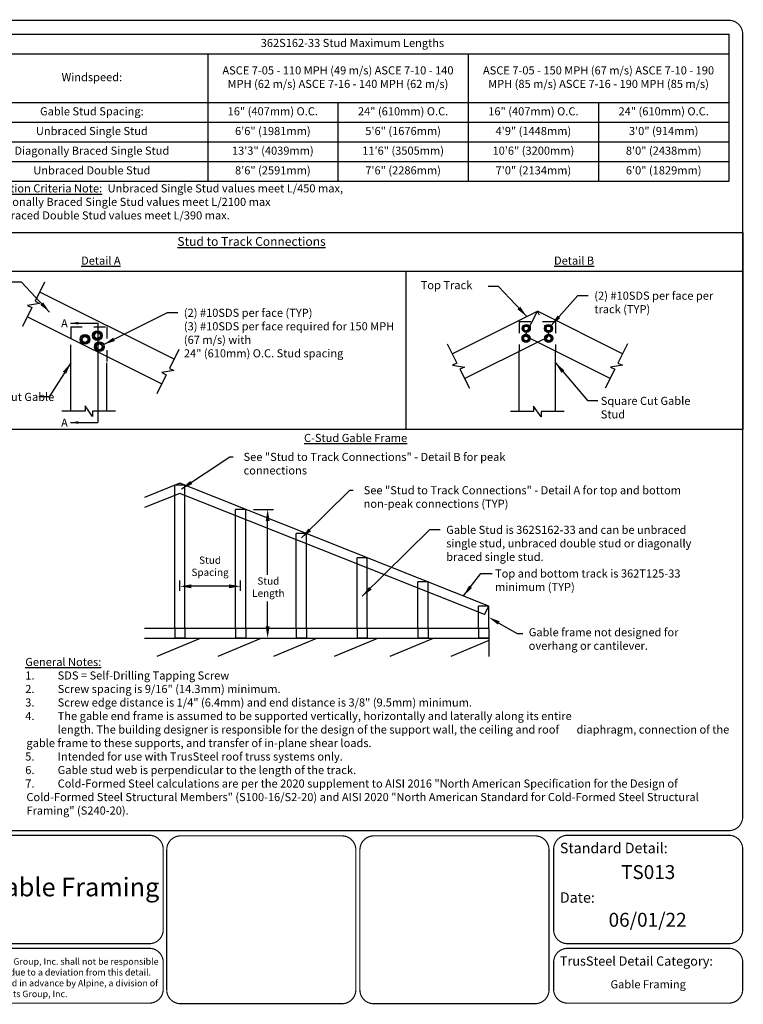
# Model space of a CAD drawing. Units: inches. Extents: x -13.8 to 11, y -1.7 to 8.5.
# Drawn here: x 4.8 to 11, y 0 to 8.5 of the extents above; entities that cross this region are included whole.
import ezdxf
from ezdxf import colors
from ezdxf.entities.mleader import LeaderData, LeaderLine
from ezdxf.enums import TextEntityAlignment as Align
from ezdxf.math import Vec2, Vec3

# ---------------------------------------------------------------- set-up
doc = ezdxf.new("R2010")
doc.units = ezdxf.units.IN
doc.header["$MEASUREMENT"] = 0
doc.linetypes.add('HIDDEN', pattern=[0.375, 0.25, -0.125])
doc.layers.get('0').update_dxf_attribs({"linetype": 'CONTINUOUS'})
doc.layers.add('BOR', color=7, linetype='CONTINUOUS')
doc.layers.add('Dim-Leaders', color=7, linetype='CONTINUOUS')
doc.styles.add('Arial', font='arial.ttf')
doc.styles.add('ROMAND', font='romand.shx', dxfattribs={"height": 0.07})
doc.styles.add('TrusSteel_Std.', font='romand.shx', dxfattribs={"height": 0.07})
doc.dimstyles.get("Standard").update_dxf_attribs({"dimtxt": 0.07, "dimasz": 0.07, "dimexe": 0.07, "dimexo": 0.0625, "dimgap": 0.09, "dimtad": 0, "dimtih": 1, "dimtoh": 1, "dimdec": 4, "dimzin": 0, "dimdsep": 46, "dimtxsty": 'ROMAND', "dimcen": 0.07, "dimadec": 0, "dimazin": 0, "dimtfac": 1, "dimtdec": 4, "dimtofl": 0, "dimtmove": 2, "dimatfit": 3, "dimfxl": 1, "dimtolj": 1, "dimtzin": 1, "dimarcsym": 0})

# ---------------------------------------------------------------- blocks, each defined once
blk = doc.blocks.new('*T9')
at = {"layer": 'BOR', "color": 0, "lineweight": -2, "transparency": 16777216}
for p, q in [((0, 0), (6.5, 0)), ((0, 0), (0, -1.2705)), ((6.5, 0), (6.5, -1.2705)), ((0, -0.17), (6.5, -0.17)), ((2, -0.17), (2, -1.2705)), ((4.25, -0.17), (4.25, -1.2705)), ((0, -0.5905), (6.5, -0.5905)), ((3.125, -0.5905), (3.125, -1.2705)), ((5.375, -0.5905), (5.375, -1.2705)), ((0, -0.7605), (6.5, -0.7605)), ((0, -0.9305), (6.5, -0.9305)), ((0, -1.1005), (6.5, -1.1005)), ((0, -1.2705), (6.5, -1.2705))]:
    blk.add_line(p, q, dxfattribs=at)
at = {"layer": 'BOR', "color": 0, "transparency": 16777216, "char_height": 0.07, "attachment_point": 5, "style": 'ROMAND'}
for s, insert, width in [('362S162-33 Stud Maximum Lengths', (3.25, -0.085), 6.446149), ('Windspeed:', (1, -0.3803), 1.946149), ('ASCE 7-05 - 110 MPH (49 m/s) ASCE 7-10 - 140 MPH (62 m/s) ASCE 7-16 - 140 MPH (62 m/s)', (3.125, -0.3803), 2.196149), ('ASCE 7-05 - 150 MPH (67 m/s) ASCE 7-10 - 190 MPH (85 m/s) ASCE 7-16 - 190 MPH (85 m/s)', (5.375, -0.3803), 2.196149), ('Gable Stud Spacing:', (1, -0.6755), 1.946149), ('16" (407mm) O.C.', (2.5625, -0.6755), 1.071149), ('24" (610mm) O.C.', (3.6875, -0.6755), 1.071149), ('16" (407mm) O.C.', (4.8125, -0.6755), 1.071149), ('24" (610mm) O.C.', (5.9375, -0.6755), 1.071149), ('Unbraced Single Stud', (1, -0.8455), 1.946149), ('6\'6" (1981mm)', (2.5625, -0.8455), 1.071149), ('5\'6" (1676mm)', (3.6875, -0.8455), 1.071149), ('4\'9" (1448mm)', (4.8125, -0.8455), 1.071149), ('3\'0" (914mm)', (5.9375, -0.8455), 1.071149), ('Diagonally Braced Single Stud', (1, -1.0155), 1.946149), ('13\'3" (4039mm)', (2.5625, -1.0155), 1.071149), ('11\'6" (3505mm)', (3.6875, -1.0155), 1.071149), ('10\'6" (3200mm)', (4.8125, -1.0155), 1.071149), ('8\'0" (2438mm)', (5.9375, -1.0155), 1.071149), ('Unbraced Double Stud', (1, -1.1855), 1.946149), ('8\'6" (2591mm)', (2.5625, -1.1855), 1.071149), ('7\'6" (2286mm)', (3.6875, -1.1855), 1.071149), ('7\'0" (2134mm)', (4.8125, -1.1855), 1.071149), ('6\'0" (1829mm)', (5.9375, -1.1855), 1.071149)]:
    blk.add_mtext(s, dxfattribs=dict(at, insert=insert, width=width))

msp = doc.modelspace()

# ---------------------------------------------------------------- linework, layer by layer
for p, q in [((6.13459, 4.49663), (5.82845, 4.37417)), ((8.80239, 3.43495), (6.13459, 4.49663)), ((6.13459, 4.40871), (5.82845, 4.28625)), ((6.09086, 3.24216), (6.09086, 4.39122)), ((8.76573, 3.36163), (6.13459, 4.40871)), ((6.17833, 3.24216), (6.17833, 4.39131)), ((6.77009, 4.27037), (6.94286, 4.27037)), ((6.61567, 3.24216), (6.61567, 4.21726)), ((6.70314, 3.24216), (6.70314, 4.18245)), ((6.89286, 3.70594), (6.89286, 4.17037)), ((7.14048, 3.24216), (7.14048, 4.00841)), ((7.22795, 3.24216), (7.22795, 3.9736)), ((7.6653, 3.24216), (7.6653, 3.79955)), ((7.75277, 3.24216), (7.75277, 3.76474)), ((6.13459, 3.56595), (6.13459, 3.65571)), ((6.55941, 3.60571), (6.23459, 3.60571)), ((6.65941, 3.56595), (6.65941, 3.65571)), ((8.19011, 3.24216), (8.19011, 3.5907)), ((8.27758, 3.24216), (8.27758, 3.55589)), ((6.89286, 3.25879), (6.89286, 3.47494)), ((8.76573, 3.36163), (8.80239, 3.43495)), ((8.80239, 3.24216), (8.80239, 3.43495)), ((8.71492, 3.24216), (8.71492, 3.38185)), ((8.80239, 3.24216), (5.82845, 3.24216)), ((8.80239, 3.24216), (8.80239, 3.15469)), ((8.80239, 3.15469), (5.82845, 3.15469)), ((6.30953, 3.15469), (5.93707, 2.9995)), ((6.83434, 3.15469), (6.46188, 2.9995)), ((6.77009, 3.15879), (6.94286, 3.15879)), ((7.31542, 3.15469), (6.94296, 2.9995)), ((7.84023, 3.15469), (7.46777, 2.9995)), ((8.32131, 3.15469), (7.94885, 2.9995)), ((8.80239, 3.15469), (8.80239, 2.9995)), ((8.80239, 3.13647), (8.47366, 2.9995))]:
    msp.add_line(p, q)
for points in [[(4.96696, 6.23155), (4.88483, 6.0673), (4.92309, 6.04817), (4.81951, 6.03232), (4.85778, 6.01319), (4.77565, 5.84893)], [(8.44434, 5.69871), (8.52647, 5.53446), (8.4882, 5.51532), (8.59178, 5.49948), (8.55352, 5.48034), (8.63565, 5.31609)], [(9.99982, 5.69871), (9.91769, 5.53446), (9.95596, 5.51532), (9.85238, 5.49948), (9.89064, 5.48034), (9.80851, 5.31609)], [(6.12642, 5.65183), (6.04429, 5.48757), (6.08255, 5.46844), (5.97897, 5.45259), (6.01723, 5.43346), (5.93511, 5.26921)], [(5.58039, 5.11773), (5.38144, 5.11773), (5.38144, 5.07138), (5.3159, 5.16407), (5.3159, 5.11773), (5.11696, 5.11773)], [(9.4538, 5.11518), (9.25485, 5.11518), (9.25485, 5.06884), (9.18931, 5.16152), (9.18931, 5.11518), (8.99036, 5.11518)]]:
    msp.add_lwpolyline(points)
at = {"linetype": 'Continuous'}
for points in [[(5.38851, 5.77172), (5.40583, 5.80173), (5.44049, 5.80173), (5.45781, 5.77172), (5.44049, 5.74171), (5.40583, 5.74171)], [(9.15494, 5.83298), (9.1405, 5.85799), (9.11162, 5.85799), (9.09718, 5.83298), (9.11162, 5.80798), (9.1405, 5.80798)], [(9.28922, 5.83298), (9.30366, 5.85799), (9.33254, 5.85799), (9.34698, 5.83298), (9.33254, 5.80798), (9.30366, 5.80798)], [(5.28149, 5.73807), (5.29881, 5.76808), (5.33347, 5.76808), (5.3508, 5.73807), (5.33347, 5.70806), (5.29881, 5.70806)], [(5.40428, 5.67491), (5.4216, 5.70492), (5.45626, 5.70492), (5.47359, 5.67491), (5.45626, 5.6449), (5.4216, 5.6449)], [(9.15305, 5.7478), (9.13861, 5.77281), (9.10973, 5.77281), (9.09529, 5.7478), (9.10973, 5.72279), (9.13861, 5.72279)], [(9.29111, 5.7478), (9.30555, 5.77281), (9.33443, 5.77281), (9.34887, 5.7478), (9.33443, 5.72279), (9.30555, 5.72279)]]:
    msp.add_lwpolyline(points, close=True, dxfattribs=at)
for centre, radius in [((5.42316, 5.77172), 0.04201), ((9.12606, 5.83298), 0.03501), ((9.3181, 5.83298), 0.03501), ((5.31614, 5.73807), 0.04201), ((5.43893, 5.67491), 0.04201), ((9.12417, 5.7478), 0.03501), ((9.31999, 5.7478), 0.03501)]:
    msp.add_circle(centre, radius)
for centre, radius in [((5.42316, 5.77172), 0.03001), ((5.42316, 5.77172), 0.02526), ((9.12606, 5.83298), 0.02501), ((9.12606, 5.83298), 0.02105), ((9.3181, 5.83298), 0.02501), ((9.3181, 5.83298), 0.02105), ((5.31614, 5.73807), 0.03001), ((5.31614, 5.73807), 0.02526), ((5.43893, 5.67491), 0.03001), ((5.43893, 5.67491), 0.02526), ((9.12417, 5.7478), 0.02501), ((9.12417, 5.7478), 0.02105), ((9.31999, 5.7478), 0.02501), ((9.31999, 5.7478), 0.02105)]:
    msp.add_circle(centre, radius, dxfattribs=at)
for points in [[(6.90953, 4.17037), (6.87619, 4.17037), (6.89286, 4.27037)], [(6.23459, 3.62238), (6.23459, 3.58905), (6.13459, 3.60571)], [(6.55941, 3.62238), (6.55941, 3.58905), (6.65941, 3.60571)], [(6.90953, 3.25879), (6.87619, 3.25879), (6.89286, 3.15879)]]:
    msp.add_solid(points)
at = {"layer": 'BOR'}
for p, q in [((2.82331, 6.32814), (10.995, 6.32814)), ((8.08865, 4.95879), (8.08865, 6.32814)), ((6.08444, 5.56787), (4.92498, 6.1476)), ((8.48632, 5.61476), (9.22208, 5.98264)), ((9.11472, 5.76793), (9.22208, 5.98264)), ((9.95785, 5.61476), (9.22208, 5.98264)), ((5.97708, 5.35316), (4.81763, 5.93289)), ((5.42523, 5.87846), (5.42523, 5.0203)), ((8.59367, 5.40004), (9.22208, 5.71425)), ((9.85049, 5.40004), (9.11472, 5.76793)), ((5.19264, 5.11773), (5.19264, 5.6917)), ((9.06604, 5.11518), (9.06604, 5.63623)), ((9.37812, 5.11518), (9.37812, 5.63623)), ((5.50471, 5.11773), (5.50471, 5.53567))]:
    msp.add_line(p, q, dxfattribs=at)
at = {"layer": 'BOR', "linetype": 'HIDDEN', "ltscale": 0.25}
for p, q in [((9.32944, 5.76793), (9.22208, 5.98264)), ((9.06604, 5.893), (9.37812, 5.893)), ((9.06604, 5.893), (9.06604, 5.63623)), ((9.37812, 5.893), (9.37812, 5.63623)), ((5.19264, 5.84611), (5.50471, 5.84611)), ((5.19264, 5.84611), (5.19264, 5.6917)), ((5.50471, 5.84611), (5.50471, 5.53567)), ((9.22208, 5.71425), (9.32944, 5.76793))]:
    msp.add_line(p, q, dxfattribs=at)
at = {"layer": 'BOR', "linetype": 'HIDDEN', "ltscale": 0.075}
for p, q in [((6.17833, 4.47922), (6.09086, 4.47922)), ((6.09086, 4.39131), (6.09086, 4.47922)), ((6.17833, 4.39131), (6.17833, 4.47922)), ((6.61567, 4.21726), (6.61567, 4.27037)), ((6.70314, 4.27037), (6.61567, 4.27037)), ((6.70314, 4.18245), (6.70314, 4.27037)), ((7.14048, 4.00841), (7.14048, 4.06151)), ((7.22795, 4.06151), (7.14048, 4.06151)), ((7.22795, 3.9736), (7.22795, 4.06151)), ((7.6653, 3.79955), (7.6653, 3.85266)), ((7.75277, 3.85266), (7.6653, 3.85266)), ((7.75277, 3.76474), (7.75277, 3.85266)), ((8.19011, 3.5907), (8.19011, 3.64381)), ((8.27758, 3.64381), (8.19011, 3.64381)), ((8.27758, 3.55589), (8.27758, 3.64381)), ((8.80239, 3.43495), (8.71492, 3.43495)), ((8.71492, 3.38185), (8.71492, 3.43495)), ((6.09086, 3.24216), (6.09086, 3.15879)), ((6.17833, 3.24216), (6.17833, 3.15879)), ((6.61567, 3.24216), (6.61567, 3.15879)), ((6.70314, 3.24216), (6.70314, 3.15879)), ((7.14048, 3.24216), (7.14048, 3.15879)), ((7.22795, 3.24216), (7.22795, 3.15879)), ((7.6653, 3.24216), (7.6653, 3.15879)), ((7.75277, 3.24216), (7.75277, 3.15879)), ((8.19011, 3.24216), (8.19011, 3.15879)), ((8.27758, 3.24216), (8.27758, 3.15879)), ((8.71492, 3.24216), (8.71492, 3.15879)), ((8.80239, 3.24216), (8.80239, 3.15879)), ((6.17833, 3.15879), (6.09086, 3.15879)), ((6.70314, 3.15879), (6.61567, 3.15879)), ((7.22795, 3.15879), (7.14048, 3.15879)), ((7.75277, 3.15879), (7.6653, 3.15879)), ((8.27758, 3.15879), (8.19011, 3.15879)), ((8.80239, 3.15879), (8.71492, 3.15879))]:
    msp.add_line(p, q, dxfattribs=at)
at = {"layer": 'BOR', "const_width": 0.01}
msp.add_lwpolyline([(0.125, 1.495), (10.875, 1.495, 0.4142136), (10.995, 1.615), (10.995, 8.375, 0.4142136), (10.875, 8.495), (0.125, 8.495, 0.4142136), (0.005, 8.375), (0.005, 1.615, 0.4142136)], format="xyb", close=True, dxfattribs=at)
msp.add_lwpolyline([(4.375, 8.375), (10.87609, 8.375), (10.875, 7.10448), (4.375, 7.10448)], close=True, dxfattribs=at)
at = {"layer": 'BOR'}
msp.add_lwpolyline([(2.82331, 6.66086), (10.995, 6.66086), (10.995, 4.95879), (2.82331, 4.95879)], close=True, dxfattribs=at)
at = {"layer": 'BOR', "const_width": 0.01}
for points in [[(5.9912, 0.63873, -0.4142136), (5.8712, 0.51873), (3.13576, 0.51873, -0.4142136), (3.01576, 0.63873), (3.01576, 1.335, -0.4142136), (3.13576, 1.455), (5.8712, 1.455, -0.4142136), (5.9912, 1.335), (5.9912, 0.63873)], [(7.65414, 0.12, -0.4142136), (7.53414, 0), (6.14152, 0, -0.4142136), (6.02152, 0.12), (6.02152, 1.33, -0.4142136), (6.14152, 1.45), (7.53414, 1.45, -0.4142136), (7.65414, 1.33), (7.65414, 0.12)], [(9.36239, 0.63873, 0.4142136), (9.48239, 0.51873), (10.875, 0.51873, 0.4142136), (10.995, 0.63873), (10.995, 1.335, 0.4142136), (10.875, 1.455), (9.48239, 1.455, 0.4142136), (9.36239, 1.335), (9.36239, 0.63873)], [(3.01576, 0.35873), (3.01576, 0.125, 0.4142136), (3.13576, 0.005), (5.8712, 0.005, 0.4142136), (5.9912, 0.125), (5.9912, 0.35873, 0.4142136), (5.8712, 0.47873), (3.13576, 0.47873, 0.4142136), (3.01576, 0.35873)], [(9.36239, 0.35873), (9.36239, 0.125, 0.4142136), (9.48239, 0.005), (10.875, 0.005, 0.4142136), (10.995, 0.125), (10.995, 0.35873, 0.4142136), (10.875, 0.47873), (9.48239, 0.47873, 0.4142136), (9.36239, 0.35873)]]:
    msp.add_lwpolyline(points, format="xyb", dxfattribs=at)
at = {"layer": 'BOR'}
msp.add_lwpolyline([(9.32207, 0.12, 0.01, 0.01, -0.4142136), (9.20207, 0, 0.01, 0.01, 0), (7.80945, 0, 0.01, 0.01, -0.4142136), (7.68945, 0.12, 0.01, 0.01, 0), (7.68945, 1.33, 0.01, 0.01, -0.4142136), (7.80945, 1.45, 0.01, 0.01, 0), (9.20207, 1.45, 0.01, 0.01, -0.4142136), (9.32207, 1.33, 0.01, 0.01, 0)], format="xyseb", close=True, dxfattribs=at)

# ---------------------------------------------------------------- block references
msp.add_blockref('*T9', (4.375, 8.375))

# ---------------------------------------------------------------- texts
at = {"char_height": 0.07, "attachment_point": 1, "style": 'ROMAND'}
for s, insert, width in [('See "Stud to Track Connections" - Detail B for peak connections', (6.68494, 4.75837), 2.4155073), ('See "Stud to Track Connections" - Detail A for top and bottom non-peak connections (TYP)', (7.72199, 4.47055), 2.7629859)]:
    msp.add_mtext(s, dxfattribs=dict(at, insert=insert, width=width))
at = {"char_height": 0.063, "attachment_point": 5, "style": 'ROMAND'}
for s, insert in [('Stud\\PSpacing', (6.3957, 3.77084)), ('Stud\\PLength', (6.89895, 3.59044))]:
    msp.add_mtext(s, dxfattribs=dict(at, insert=insert))
at = {"layer": 'BOR', "style": 'Arial'}
msp.add_text('TS013', height=0.12, dxfattribs=at).set_placement((10.17869, 1.19708), align=Align.TOP_CENTER)
at = {"layer": 'BOR'}
for s, insert, char_height, width, attachment_point, style in [('\\pt1.37991;{\\LDeflection Criteria Note:}^IUnbraced Single Stud values meet L/450 max,\\P^IDiagonally Braced Single Stud values meet L/2100 max\\P^IUnbraced Double Stud values meet L/390 max.', (4.39131, 7.07801), 0.07, 6.5144377, 1, 'ROMAND'), ('{\\LStud to Track Connections}', (6.11362, 6.62274), 0.0761025, 3.3157054, 1, 'ROMAND'), ('{\\LDetail A}', (5.45294, 6.45404), 0.07, 0.790548, 2, 'ROMAND'), ('{\\LDetail B}', (9.53878, 6.45404), 0.07, 0.790548, 2, 'ROMAND'), ('Top Track', (8.2148, 6.24225), 0.07, 1.603845, 1, 'ROMAND'), ('(2) #10SDS per face per track (TYP)', (9.7136, 6.15097), 0.07, 1.1825566, 1, 'ROMAND'), ('(2) #10SDS per face (TYP)\\P(3) #10SDS per face required for 150 MPH (67 m/s) with\\P24" (610mm) O.C. Stud spacing', (6.16971, 6.00318), 0.07, 1.8464791, 1, 'ROMAND'), ('A', (5.10912, 5.91231), 0.07, 0.790548, 1, 'ROMAND'), ('Square Cut Gable Stud', (4.27662, 5.2769), 0.07, 0.790548, 1, 'ROMAND'), ('Square Cut Gable Stud', (9.76924, 5.2425), 0.07, 0.790548, 1, 'ROMAND'), ('A', (5.10912, 5.05416), 0.07, 0.790548, 1, 'ROMAND'), ('{\\LC-Stud Gable Frame}', (7.20698, 4.92224), 0.07, 2.5347349, 1, 'ROMAND'), ('Gable Stud is 362S162-33 and can be unbraced single stud, unbraced double stud or diagonally braced single stud.', (8.43506, 4.12849), 0.07, 2.2728613, 1, 'ROMAND'), ('Top and bottom track is 362T125-33 minimum (TYP)', (8.85644, 3.75143), 0.07, 1.6764342, 1, 'ROMAND'), ('\\pi-0.14,l0.14;{\\LGeneral Notes:\\P}1.^ISDS = Self-Drilling Tapping Screw\\P2.^IScrew spacing is 9/16" (14.3mm) minimum.\\P3.^IScrew edge distance is 1/4" (6.4mm) and end distance is 3/8" (9.5mm) minimum.\\P4.^IThe gable end frame is assumed to be supported vertically, horizontally and laterally along its entire ^I\\P^Ilength. The building designer is responsible for the design of the support wall, the ceiling and roof ^Idiaphragm, connection of the gable frame to these supports, and transfer of in-plane shear loads.\\P5.^IIntended for use with TrusSteel roof truss systems only.\\P6.^IGable stud web is perpendicular to the length of the track.\\P{\\A1;7.^ICold-Formed Steel calculations are per the 2020 supplement to AISI 2016 "North American Specification for the Design of Cold-Formed Steel Structural Members" (S100-16/S2-20)} and AISI 2020 "North American Standard for Cold-Formed Steel Structural Framing" (S240-20).', (4.80002, 2.98718), 0.07, 6.1902578, 1, 'ROMAND'), ('{\\fArial|b1|i0|c0|p34;Standard Detail:}', (9.41623, 1.34489), 0.09, 1.3319, 4, 'Arial'), ('3-5/8" C-Stud Gable Framing', (4.50348, 0.98687), 0.16, 3.8532, 5, 'Arial'), ('{\\fArial|b1|i0|c0|p34;Date:}', (9.41623, 0.91736), 0.09, 1.3319, 4, 'Arial'), ('06/01/22', (10.17369, 0.70956), 0.12, 1.3676292, 5, 'Arial'), ('{\\fArial|b0|i0|c0|p34;Alpine, a division of ITW Building Components Group, Inc. shall not be responsible for any performance failure in a connection due to a deviation from this detail.\\PAny variation from this detail shall be approved in advance by Alpine, a division of ITW Building Components Group, Inc.}', (4.49808, 0.22495), 0.056, 2.9182779, 5, 'TrusSteel_Std.'), ('{\\fArial|b1|i0|c0|p34;TrusSteel Detail Category:}', (9.41623, 0.36862), 0.08, 1.9274161, 4, 'Arial'), ('Gable Framing', (10.17869, 0.15883), 0.07, 1.6648, 5, 'Arial')]:
    msp.add_mtext(s, dxfattribs=dict(at, insert=insert, char_height=char_height, width=width, attachment_point=attachment_point, style=style))

# ---------------------------------------------------------------- leaders
for points in [[(5.01053, 5.97432), (4.76751, 6.23351), (4.67735, 6.23351)], [(9.13011, 5.93665), (8.88709, 6.19584), (8.79694, 6.19584)], [(9.34136, 5.85915), (9.57125, 6.11778), (9.66141, 6.11778)], [(5.47648, 5.69374), (6.02736, 5.96999), (6.11751, 5.96999)], [(5.19264, 5.53509), (5.00751, 5.2437), (4.91735, 5.2437)], [(9.37812, 5.53643), (9.6551, 5.20931), (9.74526, 5.20931)], [(7.70938, 3.5195), (8.29271, 4.0953), (8.38286, 4.0953)], [(8.58348, 3.52207), (8.73354, 3.71704), (8.83186, 3.71704)]]:
    msp.add_leader(points, dimstyle='Standard', override={"dimtxt": 0.07, "dimasz": 0.1, "dimexe": 0.05, "dimtxsty": 'ROMAND'})
at = {"annotation_type": 0, "has_hookline": 1, "hookline_direction": 0}
for points, text_width in [([(6.1497, 4.44666), (6.56513, 4.72337), (6.59494, 4.72337)], 2.35), ([(7.18578, 4.02302), (7.60218, 4.43555), (7.63199, 4.43555)], 2.72333)]:
    msp.add_leader(points, dimstyle='Standard', override={"dimtxt": 0.07, "dimasz": 0.1, "dimexe": 0.05, "dimgap": 0.09, "dimtad": 0, "dimtxsty": 'ROMAND'}, dxfattribs=dict(at, text_width=text_width))
at = {"layer": 'BOR'}
for points in [[(5.18951, 5.87846), (5.42523, 5.87846)], [(5.18951, 5.0203), (5.42523, 5.0203)]]:
    msp.add_leader(points, dimstyle='Standard', override={"dimgap": 0.09, "dimtad": 0}, dxfattribs=at)
at = {"layer": 'Dim-Leaders'}
ml = msp.add_multileader_mtext('Standard', dxfattribs=at)
ml.set_content('Gable frame not designed for overhang or cantilever.', color=256, style='TrusSteel_Std.')
ml.set_leader_properties()
ml.build(insert=Vec2(0, 0))
ml.multileader.update_dxf_attribs({"dogleg_length": 0.05, "arrow_head_size": 0.1})
ctx = ml.context
ctx.base_point, ctx.char_height, ctx.arrow_head_size, ctx.landing_gap_size, ctx.plane_origin = Vec3(9.09733, 3.19714), 0.07, 0.1, 0.05, Vec3(8.80239, 3.33856)
notes = []
notes.append((ctx, [(0, (1, 1, 0), (9.04733, 3.19714), (1, 0), 0.05, [(0, [(8.80239, 3.33856)], 0, [])])]))
ctx.mtext.insert, ctx.mtext.width, ctx.mtext.flow_direction = Vec3(9.14733, 3.2438), 1.6174326, 5
for ctx, leaders in notes:
    for number, flags, end, landing, length, lines in leaders:
        leader = LeaderData()
        leader.index, (leader.has_last_leader_line, leader.has_dogleg_vector, leader.attachment_direction) = number, flags
        leader.last_leader_point, leader.dogleg_vector, leader.dogleg_length = Vec3(end), Vec3(landing), length
        for number, points, colour, breaks in lines:
            line = LeaderLine()
            line.index, line.vertices, line.color, line.breaks = number, Vec3.list(points), colors.encode_raw_color(colour), breaks
            leader.lines.append(line)
        ctx.leaders.append(leader)

doc.saveas('drawing.dxf')
